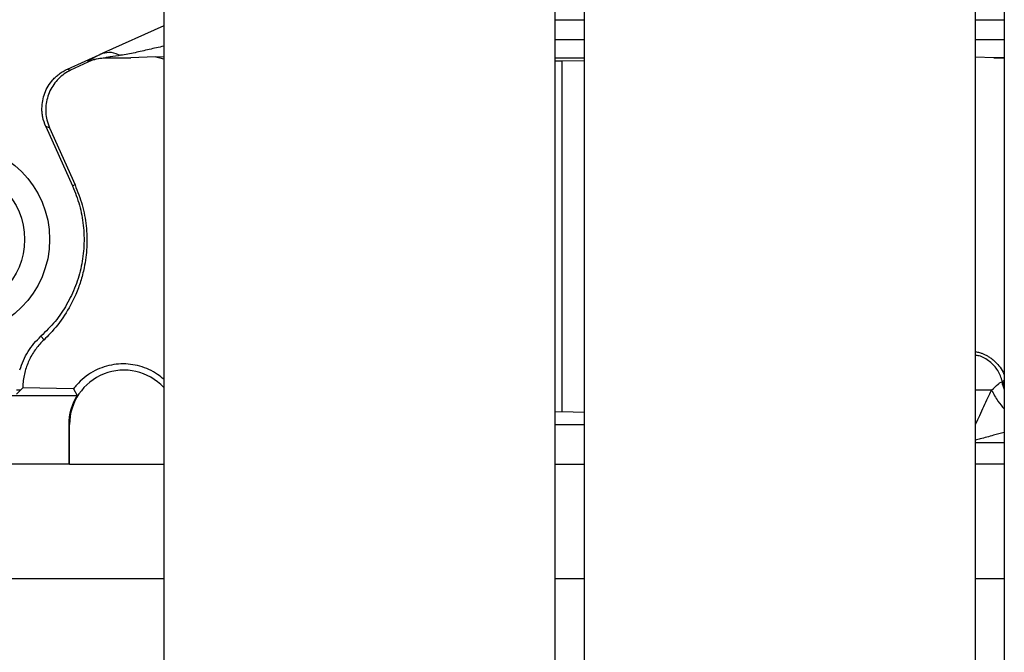
# Model space of a CAD drawing. Units: inches. Extents: x 0.3 to 16.7, y 0.3 to 10.7.
# Drawn here: x 3.2 to 3.6, y 2.7 to 3 of the extents above; entities that cross this region are included whole.
import ezdxf

# ---------------------------------------------------------------- set-up
doc = ezdxf.new("R2010")
doc.units = ezdxf.units.IN
doc.header["$MEASUREMENT"] = 0

msp = doc.modelspace()

# ---------------------------------------------------------------- linework, layer by layer
at = {"color": 7, "linetype": 'Continuous', "lineweight": 25}
for p, q in [((3.2518477495, 3.0156961091), (3.2518477495, 2.6835110698)), ((3.403752582, 2.6835110698), (3.403752582, 3.0156961091)), ((3.4149523614, 3.0156961091), (3.4149523614, 2.6835110698)), ((3.5668571939, 2.6835110698), (3.5668571939, 3.0156961091)), ((3.5780569733, 3.0156961091), (3.5780569733, 2.6835110698)), ((3.2518477495, 2.9907788387), (3.2282362677, 2.9801589044)), ((3.2145455772, 2.9740014477), (3.2282361931, 2.9801590716)), ((3.2223921438, 2.9766675421), (3.2157310486, 2.9735515264)), ((3.222345616, 2.9768844156), (3.2223921438, 2.9766675421)), ((3.2292572217, 2.9783671935), (3.2390334799, 2.9783671935)), ((3.2292572217, 2.9783671935), (3.2292825221, 2.9782492621)), ((3.2390334799, 2.9783671935), (3.2292825243, 2.9782492609)), ((3.2485189828, 2.9786973047), (3.2390334799, 2.9783671935)), ((3.2485189844, 2.9786973018), (3.2518477495, 2.9789243319)), ((3.4065403309, 2.9770171402), (3.403752582, 2.9770920358)), ((3.4149523614, 2.9772428459), (3.406540332, 2.9770171396)), ((3.5740471678, 2.9783671938), (3.5668571939, 2.9786173782)), ((3.5780569733, 2.9783156077), (3.5740471678, 2.9783671938)), ((3.2145455772, 2.9740014477), (3.2157310486, 2.9735515264)), ((3.2060901936, 2.9517228527), (3.2164840852, 2.9286134873)), ((3.2075482331, 2.9511694836), (3.2060901936, 2.9517228527)), ((3.2075482331, 2.9511694836), (3.2174300259, 2.9290389424)), ((3.2174300259, 2.9290389424), (3.2164840852, 2.9286134873)), ((3.2042162834, 2.8702565734), (3.2054147554, 2.8689273797)), ((3.5770588367, 2.8525871094), (3.5773342286, 2.8527034981)), ((3.1699964537, 2.8472484151), (3.218216756, 2.8472484151)), ((3.1963120596, 2.849371217), (3.1947710584, 2.8478302157)), ((3.1963120596, 2.849371217), (3.1947710584, 2.849371217)), ((3.1971539417, 2.850199844), (3.1963120596, 2.849371217)), ((3.2168445712, 2.849803297), (3.1971539417, 2.850199844)), ((3.2168445712, 2.849803297), (3.218216756, 2.8472484151)), ((3.4065403229, 2.8408733262), (3.403752582, 2.8407855673)), ((3.4149523614, 2.8406178828), (3.4065403229, 2.8408733262)), ((3.2150194696, 2.8359998212), (3.2153142265, 2.8359998212)), ((3.2150194696, 2.8359998212), (3.2150194696, 2.8205330045)), ((3.2153142265, 2.8205330045), (3.2153142265, 2.8359998212)), ((3.403752582, 2.8359998212), (3.4149523614, 2.8359998212)), ((3.2152678023, 2.8205330045), (3.0930321918, 2.8205330045)), ((3.2152678023, 2.8205330045), (3.2153142265, 2.8205330045)), ((3.2153142265, 2.8205330045), (3.2518477495, 2.8205330045)), ((3.403752582, 2.8205330045), (3.4149523614, 2.8205330045)), ((3.5780569733, 2.8205330045), (3.5668571939, 2.8205330045)), ((2.7038828429, 2.7762416659), (3.2518477495, 2.7762416659)), ((3.403752582, 2.7762416659), (3.4149523614, 2.7762416659)), ((3.5668571939, 2.7762416659), (3.5780569733, 2.7762416659))]:
    msp.add_line(p, q, dxfattribs=at)
at = {"color": 8, "linetype": 'Continuous', "lineweight": 25}
for p, q in [((3.403752582, 2.9931356154), (3.4149523614, 2.9931356273)), ((3.5668571939, 2.9931356015), (3.5780569733, 2.9931356737)), ((3.4149523614, 2.9853879349), (3.403752582, 2.9853879352)), ((3.5780569733, 2.9853879307), (3.5668571939, 2.985387931)), ((3.2518477495, 2.9778717399), (3.2485189829, 2.9786973016)), ((3.403752582, 2.9783671945), (3.4149523614, 2.9783671945)), ((3.5740471678, 2.9783671938), (3.5780569733, 2.9783671938)), ((3.5773341428, 2.852703477), (3.5780569733, 2.8531774735)), ((3.5773341428, 2.852703477), (3.5780569733, 2.8508538429)), ((3.5731178053, 2.849357532), (3.5668571939, 2.8493575265)), ((3.5668571939, 2.8290259326), (3.5780569733, 2.8290259386))]:
    msp.add_line(p, q, dxfattribs=at)
at = {"color": 7, "linetype": 'Continuous', "lineweight": 25}
for radius in [0.0372609673790776, 0.0275590551181097]:
    msp.add_circle((3.1703198508, 2.9078502149), radius, dxfattribs=at)
for radius, start in [(0.0210911136108021, 42.93086394640001), (0.0213858705246608, 148.2655908636)]:
    msp.add_arc((3.2364053401, 2.8359998212), radius, start, 180, dxfattribs=at)
for points, knots in [([(3.228236433226312, 2.980158538115683), (3.229300557599156, 2.980400190228251), (3.231428808972596, 2.980883495050123), (3.233908134669773, 2.979847777899879), (3.235147799048974, 2.979329918685357)], [0, 0, 0, 0, 0.4999993826497558, 0.9999999999999999, 0.9999999999999999, 0.9999999999999999, 0.9999999999999999]), ([(3.228236193160166, 2.980159071476959), (3.227261443608876, 2.979669052564021), (3.225473329444756, 2.978770144985401), (3.223585404607384, 2.97775546347158), (3.222505627487531, 2.97711010620136), (3.222396303945334, 2.976955909101416), (3.222345616046955, 2.976884415562375)], [0, 0, 0, 0, 0.3192734612364336, 0.5856862385925256, 0.807903280366265, 1, 1, 1, 1]), ([(3.229282524287605, 2.978249260887118), (3.228319049119474, 2.978187020231208), (3.226363899012445, 2.978060717209515), (3.224066169390273, 2.977401025438848), (3.222776293777668, 2.976835859501456), (3.222392143802896, 2.97666754212382)], [0, 0, 0, 0, 0.4055449724320376, 0.8229597632430453, 1, 1, 1, 1]), ([(3.235147798940161, 2.979330327603131), (3.233783968363206, 2.97912888219137), (3.231874866474749, 2.978846897154146), (3.229930653000462, 2.978528095581204), (3.22939323728966, 2.978418578399879), (3.229266649826009, 2.978382378043205), (3.229260307484051, 2.978372163327831), (3.229257221691145, 2.978367193476561)], [0, 0, 0, 0, 0.6055379702550796, 0.8476373107332146, 0.930834988971816, 0.966348566236043, 1, 1, 1, 1]), ([(3.406540322858608, 2.840873326191375), (3.406540323015235, 2.846710329110608), (3.406540323328703, 2.85839237475692), (3.406540323202611, 2.876143556050275), (3.406540323236412, 2.894039338224896), (3.406540323227544, 2.911400250748204), (3.406540323229644, 2.928192172757611), (3.40654032322908, 2.944402178572185), (3.4065403232292, 2.960680913539158), (3.40654032322916, 2.97157172899249), (3.406540323229141, 2.977017138570699)], [0, 0, 0, 0, 0.1320658161470145, 0.2643135379396904, 0.3963783087735347, 0.5286171692658558, 0.6462235531984548, 0.7638301092926524, 0.8819150144951897, 1, 1, 1, 1]), ([(3.20609019356488, 2.951722852729659), (3.205630097124475, 2.952917320417795), (3.20497284234973, 2.954623635708162), (3.204647865782318, 2.956990630678165), (3.204559484681502, 2.959118928430636), (3.204795756670574, 2.961711155930278), (3.205614611881521, 2.964647342853228), (3.206949938583246, 2.967387847356553), (3.208494036422936, 2.9694824060378), (3.20997032439706, 2.971019887689056), (3.211296277230153, 2.972139227716424), (3.212811875766286, 2.973159793583203), (3.213960499078374, 2.97371741186393), (3.214545577168367, 2.974001447748627)], [0, 0, 0, 0, 0.1444508925141611, 0.2063503006839284, 0.2699843007326562, 0.385903359749048, 0.4998843164028436, 0.6138928225470347, 0.7297843120603333, 0.7934446504985463, 0.8553177235904824, 0.9263027059901205, 1, 1, 1, 1]), ([(3.215731048598339, 2.973551526392271), (3.214884662656749, 2.973100179978838), (3.21319192066396, 2.972197503091417), (3.210982493392406, 2.970307700408749), (3.209106181725192, 2.968074750075009), (3.207632325110849, 2.96554176924016), (3.206616756450559, 2.962785206935832), (3.206073722081365, 2.959924330906863), (3.206034344912483, 2.957037359419114), (3.206441446190363, 2.9540685450719), (3.207164421521554, 2.952174820267749), (3.207548233136289, 2.951169483648936)], [0, 0, 0, 0, 0.1117414805305766, 0.2234790148748032, 0.3352972247121093, 0.4470985929778439, 0.5571847734254063, 0.6672509081592053, 0.7735112162926628, 0.8797621135276641, 1, 1, 1, 1]), ([(3.217430025857842, 2.929038942351526), (3.218445201251924, 2.926458051919317), (3.220475679518836, 2.921295946964419), (3.221952600536946, 2.913096121868661), (3.222193284324299, 2.904856149716348), (3.221280834510401, 2.897631343120902), (3.219688718992807, 2.891527105538685), (3.217351801193361, 2.885236746501453), (3.213550085160434, 2.878252774236535), (3.209122892813749, 2.872564663186695), (3.20620770977873, 2.869705182587394), (3.205414755354631, 2.868927379696597)], [0, 0, 0, 0, 0.1231296281215571, 0.2462747180153975, 0.3692297546945434, 0.4922137775904162, 0.5750472318710536, 0.6578874833373408, 0.801981114079718, 0.9461371894116232, 0.9999999999999999, 0.9999999999999999, 0.9999999999999999, 0.9999999999999999]), ([(3.205414755354631, 2.868927379696597), (3.204332531478493, 2.86779419057636), (3.202137397743521, 2.865495681256079), (3.199689627871273, 2.861363242800546), (3.197953189369155, 2.856789767304584), (3.197256702480332, 2.852990481693809), (3.197174093746319, 2.850747105828316), (3.197153941703077, 2.850199843992276)], [0, 0, 0, 0, 0.2275129851503178, 0.4614770010708689, 0.689072261403913, 0.9241505234512187, 1, 1, 1, 1]), ([(3.566857193936844, 2.864291685139178), (3.567407562677166, 2.864185613928871), (3.568337351799574, 2.864006417963843), (3.569597513194251, 2.863540189152156), (3.570704170586218, 2.863053689332431), (3.571820865510905, 2.862446002904624), (3.573128616031136, 2.861586267782923), (3.574754796738733, 2.860245562809828), (3.576492377125473, 2.85821772203736), (3.577627063142018, 2.856438235961088), (3.578017710171574, 2.855378935163828), (3.578056973331558, 2.855272466936689)], [0, 0, 0, 0, 0.1099498226673428, 0.185748465777529, 0.2658948830793924, 0.3504213248018095, 0.4393589039363478, 0.5793520726243002, 0.7730238628060516, 0.9771870775588066, 1, 1, 1, 1]), ([(3.251847749484539, 2.853553636749854), (3.251081523840679, 2.854203674655), (3.249330373346568, 2.855689286899787), (3.246192322579081, 2.857400989408018), (3.24263637971467, 2.858717883371232), (3.238952747453957, 2.859453751996382), (3.235221803384062, 2.859599905169827), (3.231463497067905, 2.859171515237686), (3.227799137757339, 2.858140819284744), (3.22422491629122, 2.856495353790685), (3.220928914082611, 2.85423650579963), (3.218479978355146, 2.85190678250687), (3.217247312890803, 2.850321309514926), (3.216844571158784, 2.849803296998704)], [0, 0, 0, 0, 0.0732514407440416, 0.1674106024527487, 0.259058851801714, 0.3507242782618969, 0.4439519939775091, 0.5372079926899075, 0.6360206964613281, 0.7348627608918733, 0.8415366142750825, 0.9482261649453718, 1, 1, 1, 1]), ([(3.573117805289692, 2.849357531957563), (3.574034023235248, 2.850183998822562), (3.575387811336333, 2.851405172248823), (3.576526019788038, 2.852361021583783), (3.576883627096516, 2.852512763488122), (3.577058836696255, 2.852587109391276)], [0, 0, 0, 0, 0.516436888853826, 0.7630783903356217, 1, 1, 1, 1])]:
    msp.add_open_spline(points, degree=3, knots=knots, dxfattribs=at)
at = {"color": 8, "linetype": 'Continuous', "lineweight": 25}
for points, knots in [([(3.251847749484539, 2.982862893209599), (3.249968457321631, 2.982451891837199), (3.246227189166111, 2.981633676140468), (3.240697235429947, 2.980272985195299), (3.237006031856847, 2.97964597719569), (3.235147798940161, 2.979330327603131)], [0, 0, 0, 0, 0.3338645392442822, 0.664652784482087, 1, 1, 1, 1]), ([(3.577334228608187, 2.852703498108722), (3.576818059177608, 2.854184797435594), (3.575785720316452, 2.857147396089338), (3.572491758622211, 2.860538949809243), (3.569358325735003, 2.86253758216372), (3.567336410987342, 2.862805246414176), (3.566857193936844, 2.862868685920108)], [0, 0, 0, 0, 0.3020567880694959, 0.6041135761389828, 0.906170364208477, 1, 1, 1, 1]), ([(3.577058833235999, 2.852587113094029), (3.577306093766154, 2.851571775512158), (3.57755977269356, 2.850530081762806), (3.578044703958113, 2.849586263233597), (3.578056973331558, 2.849562383432798)], [0, 0, 0, 0, 0.9746987370343261, 0.9999999999999999, 0.9999999999999999, 0.9999999999999999, 0.9999999999999999]), ([(3.566857193936844, 2.835937794989857), (3.566899027028087, 2.836029256856245), (3.567449586233847, 2.837232973125337), (3.568542225499132, 2.839609728310335), (3.570107335935187, 2.842991766693876), (3.571648060780671, 2.846289058601445), (3.572637071284238, 2.848353874874259), (3.573117805289693, 2.849357531957556)], [0, 0, 0, 0, 0.0198965839316896, 0.2618560360042643, 0.5203810990151527, 0.7668688911481116, 1, 1, 1, 1]), ([(3.573117690062533, 2.849357531982407), (3.573876604211814, 2.847901625904124), (3.575214906936777, 2.845334216831962), (3.577198304994317, 2.84302614013687), (3.578056973331558, 2.842026909361957)], [0, 0, 0, 0, 0.5670721094154265, 1, 1, 1, 1]), ([(3.578056973331558, 2.83293745870824), (3.576646447420357, 2.832557443503577), (3.573548366173783, 2.8317227775328), (3.5698111917886, 2.830692241971599), (3.567484979786462, 2.830058490167508), (3.566857193936844, 2.829887456566781)], [0, 0, 0, 0, 0.3789852663948906, 0.8324038128067331, 1, 1, 1, 1])]:
    msp.add_open_spline(points, degree=3, knots=knots, dxfattribs=at)
at = {"color": 7, "linetype": 'Continuous', "lineweight": 25}
for points in [[(3.222345617585542, 2.976884416253292), (3.223458346934165, 2.97731428880472), (3.225683805631409, 2.978174033907577), (3.228066083022504, 2.978302806910924), (3.229257221718051, 2.978367193412598)], [(3.216484085201259, 2.928613487346851), (3.217463550824883, 2.926140743345814), (3.219422482072128, 2.92119525534374), (3.220839702736929, 2.91330922725528), (3.221089159759751, 2.905324663793662), (3.220059223909536, 2.897393994170346), (3.217808725672817, 2.889719911409764), (3.214365427856615, 2.882511639589988), (3.209892885978705, 2.875863758530954), (3.206108484245408, 2.872125635107214), (3.20421628337876, 2.870256573395344)], [(3.196046195648073, 2.857228709683019), (3.196458417456342, 2.858460894423951), (3.197282861072878, 2.860925263905817), (3.199157656673479, 2.864353198833228), (3.201427124119495, 2.867533625521909), (3.203286563625658, 2.869348924104215), (3.204216283378738, 2.870256573395367)]]:
    msp.add_open_spline(points, degree=3, dxfattribs=at)

doc.saveas('drawing.dxf')
